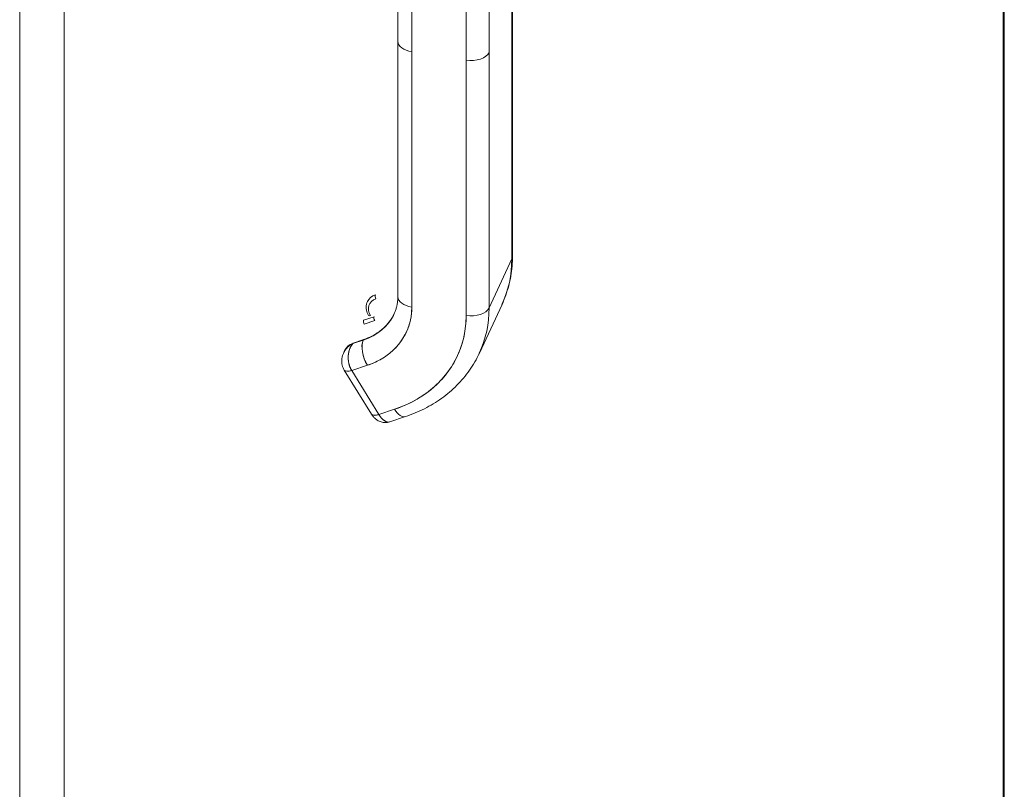
# Model space of a CAD drawing. Units: inches. Extents: x 18 to 443, y 8 to 275.
# Drawn here: x 430 to 434, y 200 to 203 of the extents above; entities that cross this region are included whole.
import ezdxf

# ---------------------------------------------------------------- set-up
doc = ezdxf.new("R2010")
doc.units = ezdxf.units.IN
doc.header["$LTSCALE"] = 27
doc.header["$MEASUREMENT"] = 0
doc.layers.add('Visible (ANSI)', color=7, linetype='Continuous', lineweight=5)
doc.layers.add('Visible Narrow (ANSI)', color=7, linetype='Continuous', lineweight=5)

msp = doc.modelspace()

# ---------------------------------------------------------------- linework, layer by layer
at = {"layer": 'Visible (ANSI)'}
for p, q in [((433.8435, 191.0377), (433.8435, 235.0324)), ((431.7513, 203.7656), (431.7513, 202.1703)), ((431.2673, 203.0954), (431.2673, 203.6058)), ((431.3264, 203.5613), (431.3264, 203.0509)), ((431.655, 203.5581), (431.655, 203.0477)), ((431.5574, 203.0152), (431.5574, 203.5256)), ((431.7513, 202.1703), (431.7513, 203.2552)), ((431.754, 203.2668), (431.754, 202.1822)), ((431.2673, 203.0952), (431.2673, 202.0105)), ((431.3264, 201.966), (431.3264, 203.0509)), ((431.3264, 203.0509), (431.3264, 201.966)), ((431.655, 203.0477), (431.655, 201.9628)), ((431.655, 201.9628), (431.655, 203.0477)), ((431.5574, 201.9303), (431.5574, 203.0152)), ((431.5574, 203.0152), (431.5574, 201.9303)), ((431.7513, 202.1703), (431.655, 201.9628)), ((431.655, 201.9628), (431.7513, 202.1703)), ((431.6133, 201.7701), (431.7096, 201.9776)), ((431.1216, 201.9105), (431.1661, 201.9253)), ((431.1689, 201.9086), (431.1244, 201.8938)), ((431.2517, 201.9379), (431.2519, 201.9384)), ((431.0754, 201.8109), (431.1198, 201.8257)), ((431.12, 201.8262), (431.0756, 201.8114)), ((431.0776, 201.8134), (431.1221, 201.8283)), ((431.1198, 201.8257), (431.12, 201.8262)), ((431.0418, 201.7826), (431.0373, 201.773)), ((431.0756, 201.8114), (431.0754, 201.8109)), ((431.0395, 201.6984), (431.155, 201.5114)), ((431.0668, 201.6954), (431.0668, 201.6954)), ((431.071, 201.6967), (431.1377, 201.7189)), ((431.1377, 201.7189), (431.071, 201.6967)), ((431.071, 201.6967), (431.1865, 201.5097)), ((431.1865, 201.5097), (431.071, 201.6967)), ((431.0516, 201.6932), (431.0516, 201.6932)), ((431.2532, 201.532), (431.1865, 201.5097)), ((431.1865, 201.5097), (431.2532, 201.532)), ((431.3376, 201.5686), (431.3376, 201.5686)), ((431.299, 201.5008), (431.2324, 201.4786))]:
    msp.add_line(p, q, dxfattribs=at)
for centre, major_axis, ratio, start_param, end_param in [((431.347, 203.0954), (-0.0797, 0), 0.57735, 0, 1.308979), ((431.347, 203.0954), (-0.0797, 0), 0.57735, 6.283164, 7.592182), ((431.578, 203.0596), (0.0797, 0), 0.57735, 4.450599, 6.02137), ((431.578, 203.0596), (0.0797, 0), 0.57735, 4.45059, 6.021386), ((431.0659, 202.2763), (0.6436, -0.2987), 0.788675, 0, 0.350879), ((431.0659, 202.2763), (0.6436, -0.2987), 0.788675, 0, 0.350879), ((431.6743, 202.1822), (0.0797, 0), 0.57735, 6.021386, 6.283185), ((431.6743, 202.1822), (0.0797, 0), 0.57735, 6.021386, 6.283184), ((431.2099, 201.9556), (-0.0723, 0.0336), 0.788675, 5.586867, 6.283185), ((431.2067, 201.9487), (-0.061, 0.0283), 0.788675, 5.586867, 7.157663), ((431.1775, 202.0082), (0.0039, -0.0118), 0.471688, 3.60524, 5.176037), ((431.347, 202.0105), (-0.0797, 0), 0.57735, 0, 1.308997), ((431.347, 202.0105), (-0.0797, 0), 0.57735, 0, 1.308995), ((430.949, 202.0244), (0.3544, -0.1645), 0.788675, 5.586867, 6.634065), ((431.578, 201.9747), (0.0797, 0), 0.57735, 4.45059, 6.021386), ((431.578, 201.9747), (0.0797, 0), 0.57735, 4.450593, 6.021386), ((430.9696, 202.0688), (0.6436, -0.2987), 0.788675, 0, 0.350879), ((430.9696, 202.0688), (0.6436, -0.2987), 0.788675, 0, 0.350879), ((430.9696, 202.0688), (0.2821, -0.1309), 0.788675, 5.586867, 6.283185), ((430.9696, 202.0688), (0.2821, -0.1309), 0.788675, 5.586867, 6.283185), ((430.9698, 202.0693), (0.2821, -0.1309), 0.788675, 5.586867, 6.282144), ((430.9698, 202.0693), (0.2821, -0.1309), 0.788675, 5.586867, 6.282144), ((431.1276, 201.9007), (-0.0039, 0.0118), 0.471688, 0.463648, 2.034444), ((431.1537, 201.9369), (-0.0106, -0.0066), 0.394338, 0, 1.031793), ((431.1721, 201.9156), (0.0039, -0.0118), 0.471688, 3.60524, 5.176037), ((430.949, 202.0244), (0.5713, -0.2652), 0.788675, 5.586867, 6.634065), ((431.1583, 201.7634), (0.0252, -0.0756), 0.471688, 3.60524, 5.176037), ((431.1583, 201.7634), (-0.0252, 0.0756), 0.471688, 0.463648, 2.034442), ((431.1261, 201.8164), (-0.0039, 0.0118), 0.471688, 0, 0.463648), ((431.1261, 201.8164), (-0.0039, 0.0118), 0.471688, 0, 0.463648), ((431.1141, 201.749), (-0.0723, 0.0336), 0.788675, 5.58688, 6.283185), ((431.0816, 201.8016), (-0.0039, 0.0118), 0.471688, 0, 0.463648), ((431.0659, 202.2763), (-0.6436, 0.2987), 0.788675, 2.661523, 2.661547), ((431.0659, 202.2763), (0.6436, -0.2987), 0.788675, 5.803116, 5.80314), ((431.0848, 201.7264), (-0.0452, -0.0279), 0.394338, 6.283123, 7.314978), ((431.0848, 201.7264), (0.0452, 0.0279), 0.394312, 3.141677, 4.173333), ((431.2738, 201.5764), (0.0252, -0.0756), 0.471688, 5.17604, 6.283185), ((431.2738, 201.5764), (0.0252, -0.0756), 0.471688, 5.176037, 6.283184), ((431.2003, 201.5394), (-0.0452, -0.0279), 0.394338, 0, 1.031793), ((431.22, 201.5334), (-0.0482, 0.0224), 0.788676, 1.125712, 1.125749), ((431.2071, 201.5542), (0.0252, -0.0756), 0.471688, 5.176037, 6.283185), ((431.2071, 201.5542), (0.0252, -0.0757), 0.471677, 5.176227, 6.28307)]:
    msp.add_ellipse(centre, major_axis=major_axis, ratio=ratio, start_param=start_param, end_param=end_param, dxfattribs=at)
for points, knots in [([(431.7096, 201.9776), (431.7155, 201.9903), (431.7208, 202.0032), (431.7303, 202.0296), (431.7344, 202.043), (431.7416, 202.0701), (431.7445, 202.0838), (431.7493, 202.1116), (431.7511, 202.1256), (431.7535, 202.1538), (431.754, 202.168), (431.754, 202.1822)], [5.9323059, 5.9323059, 5.9323059, 5.9323059, 6.0024818, 6.0024818, 6.0726577, 6.0726577, 6.1428335, 6.1428335, 6.2130094, 6.2130094, 6.2831853, 6.2831853, 6.2831853, 6.2831853]), ([(431.1376, 201.9892), (431.1359, 201.9855), (431.1347, 201.9817), (431.1329, 201.9738), (431.1325, 201.9698), (431.1325, 201.9617), (431.1329, 201.9576), (431.1345, 201.9495), (431.1358, 201.9455), (431.1389, 201.9377), (431.1408, 201.934), (431.1431, 201.9303)], [2.7907132, 2.7907132, 2.7907132, 2.7907132, 2.9656089, 2.9656089, 3.1405045, 3.1405045, 3.3154002, 3.3154002, 3.4902958, 3.4902958, 3.6651914, 3.6651914, 3.6651914, 3.6651914]), ([(431.2673, 202.0105), (431.2673, 202.0052), (431.2671, 202), (431.2662, 201.9898), (431.2656, 201.9848), (431.2639, 201.975), (431.2628, 201.9701), (431.2603, 201.9606), (431.2589, 201.956), (431.2556, 201.9468), (431.2537, 201.9423), (431.2517, 201.9379)], [6.2831853, 6.2831853, 6.2831853, 6.2831853, 6.3533612, 6.3533612, 6.4235371, 6.4235371, 6.493713, 6.493713, 6.5638888, 6.5638888, 6.6340647, 6.6340647, 6.6340647, 6.6340647]), ([(431.1377, 201.7189), (431.1567, 201.7253), (431.1746, 201.7331), (431.1913, 201.7424), (431.2081, 201.7517), (431.2238, 201.7625), (431.238, 201.7746), (431.2522, 201.7866), (431.2648, 201.8), (431.2758, 201.8144), (431.2868, 201.8287), (431.2962, 201.8442), (431.3037, 201.8606), (431.3112, 201.8769), (431.3169, 201.8942), (431.3207, 201.9118), (431.3245, 201.9294), (431.3264, 201.9474), (431.3264, 201.966)], [0, 0, 0, 0, 0.166667, 0.166667, 0.166667, 0.333333, 0.333333, 0.333333, 0.5, 0.5, 0.5, 0.666667, 0.666667, 0.666667, 0.833333, 0.833333, 0.833333, 1, 1, 1, 1]), ([(431.2518, 201.9382), (431.2471, 201.9282), (431.2416, 201.9186), (431.2288, 201.9003), (431.2216, 201.8917), (431.2055, 201.8755), (431.1967, 201.868), (431.1776, 201.8542), (431.1673, 201.848), (431.1456, 201.837), (431.1341, 201.8323), (431.1221, 201.8283)], [0.3519408, 0.3519408, 0.3519408, 0.3519408, 0.490143, 0.490143, 0.6294067, 0.6294067, 0.7686703, 0.7686703, 0.9079339, 0.9079339, 1.0471976, 1.0471976, 1.0471976, 1.0471976]), ([(431.5574, 201.9303), (431.5574, 201.9002), (431.5543, 201.8711), (431.5482, 201.8427), (431.5421, 201.8142), (431.5329, 201.7865), (431.5207, 201.7601), (431.5086, 201.7338), (431.4936, 201.7089), (431.4759, 201.6857), (431.4582, 201.6625), (431.4378, 201.6411), (431.4149, 201.6216), (431.3921, 201.6022), (431.3668, 201.5848), (431.3398, 201.5698), (431.3128, 201.5548), (431.284, 201.5422), (431.2532, 201.532)], [0, 0, 0, 0, 0.166667, 0.166667, 0.166667, 0.333333, 0.333333, 0.333333, 0.5, 0.5, 0.5, 0.666667, 0.666667, 0.666667, 0.833333, 0.833333, 0.833333, 1, 1, 1, 1]), ([(431.0754, 201.8109), (431.0687, 201.8076), (431.0626, 201.8035), (431.0571, 201.7988), (431.0517, 201.7941), (431.047, 201.7888), (431.0431, 201.7832), (431.0408, 201.7798), (431.0388, 201.7762), (431.0371, 201.7726)], [0.0000077, 0.0000077, 0.0000077, 0.0000077, 0.1666667, 0.1666667, 0.1666667, 0.3333333, 0.3333333, 0.3333333, 0.4331975, 0.4331975, 0.4331975, 0.4331975]), ([(431.0371, 201.7727), (431.0385, 201.7756), (431.0401, 201.7784), (431.0418, 201.7812), (431.0422, 201.7819), (431.0427, 201.7825), (431.0431, 201.7831), (431.0444, 201.785), (431.0458, 201.7869), (431.0473, 201.7888), (431.0491, 201.7909), (431.051, 201.793), (431.0531, 201.7951), (431.0544, 201.7963), (431.0557, 201.7976), (431.0571, 201.7988), (431.0577, 201.7993), (431.0583, 201.7998), (431.0589, 201.8003), (431.0607, 201.8018), (431.0626, 201.8032), (431.0646, 201.8046), (431.0663, 201.8058), (431.0682, 201.8069), (431.0701, 201.808), (431.0718, 201.8091), (431.0736, 201.81), (431.0754, 201.8109)], [0.5676356, 0.5676356, 0.5676356, 0.5676356, 0.6483456, 0.6483456, 0.6483456, 0.6666667, 0.6666667, 0.6666667, 0.7237363, 0.7237363, 0.7237363, 0.7909989, 0.7909989, 0.7909989, 0.8333333, 0.8333333, 0.8333333, 0.8512295, 0.8512295, 0.8512295, 0.9053658, 0.9053658, 0.9053658, 0.9545679, 0.9545679, 0.9545679, 1, 1, 1, 1]), ([(431.071, 201.6967), (431.0678, 201.7019), (431.065, 201.7077), (431.0628, 201.7139), (431.0605, 201.7201), (431.0588, 201.7268), (431.0577, 201.7336), (431.0566, 201.7405), (431.0561, 201.7474), (431.0563, 201.7545), (431.0564, 201.7616), (431.0573, 201.7687), (431.0589, 201.7756), (431.0604, 201.7824), (431.0625, 201.7888), (431.0652, 201.7948), (431.068, 201.8007), (431.0714, 201.8062), (431.0754, 201.8109)], [0, 0, 0, 0, 0.1666667, 0.1666667, 0.1666667, 0.3333333, 0.3333333, 0.3333333, 0.5, 0.5, 0.5, 0.6666667, 0.6666667, 0.6666667, 0.8333333, 0.8333333, 0.8333333, 1, 1, 1, 1]), ([(431.0754, 201.8109), (431.0743, 201.8096), (431.0732, 201.8083), (431.0722, 201.8069), (431.0712, 201.8055), (431.0702, 201.8039), (431.0692, 201.8023), (431.0681, 201.8005), (431.0671, 201.7987), (431.0662, 201.7968), (431.0658, 201.7959), (431.0653, 201.7949), (431.0649, 201.7939), (431.0643, 201.7927), (431.0638, 201.7915), (431.0634, 201.7903), (431.0624, 201.7878), (431.0615, 201.7852), (431.0607, 201.7825), (431.0598, 201.7796), (431.0591, 201.7766), (431.0584, 201.7736), (431.0584, 201.7735), (431.0584, 201.7733), (431.0584, 201.7731), (431.0576, 201.7696), (431.0571, 201.766), (431.0567, 201.7623), (431.0564, 201.7587), (431.0562, 201.7551), (431.0562, 201.7515), (431.0562, 201.7509), (431.0562, 201.7504), (431.0562, 201.7499), (431.0563, 201.7451), (431.0567, 201.7403), (431.0574, 201.7356), (431.0577, 201.7337), (431.058, 201.7318), (431.0583, 201.7299), (431.059, 201.7264), (431.0599, 201.723), (431.0608, 201.7198), (431.0617, 201.7168), (431.0627, 201.714), (431.0637, 201.7113), (431.0648, 201.7087), (431.0659, 201.7062), (431.0671, 201.7038), (431.0684, 201.7013), (431.0697, 201.6989), (431.071, 201.6967)], [0, 0, 0, 0, 0.042575, 0.042575, 0.042575, 0.089021, 0.089021, 0.089021, 0.140441, 0.140441, 0.140441, 0.166667, 0.166667, 0.166667, 0.198054, 0.198054, 0.198054, 0.263294, 0.263294, 0.263294, 0.333333, 0.333333, 0.333333, 0.337089, 0.337089, 0.337089, 0.419118, 0.419118, 0.419118, 0.5, 0.5, 0.5, 0.511556, 0.511556, 0.511556, 0.620733, 0.620733, 0.620733, 0.666667, 0.666667, 0.666667, 0.753268, 0.753268, 0.753268, 0.833333, 0.833333, 0.833333, 0.914298, 0.914298, 0.914298, 1, 1, 1, 1]), ([(431.0395, 201.6984), (431.0356, 201.7049), (431.0326, 201.7121), (431.0292, 201.7268), (431.0286, 201.7344), (431.0296, 201.75), (431.0314, 201.758), (431.0351, 201.768), (431.0361, 201.7703), (431.0371, 201.7727)], [0, 0, 0, 0, 0.0858333, 0.0858333, 0.1711524, 0.1711524, 0.2622939, 0.2622939, 0.2909988, 0.2909988, 0.2909988, 0.2909988]), ([(431.299, 201.5008), (431.3271, 201.5101), (431.3541, 201.5213), (431.4058, 201.5475), (431.4304, 201.5623), (431.4766, 201.5956), (431.4982, 201.6139), (431.5378, 201.6537), (431.5558, 201.6752), (431.5877, 201.7208), (431.6016, 201.745), (431.6133, 201.7701)], [5.2359878, 5.2359878, 5.2359878, 5.2359878, 5.3752514, 5.3752514, 5.514515, 5.514515, 5.6537786, 5.6537786, 5.7930423, 5.7930423, 5.9323059, 5.9323059, 5.9323059, 5.9323059]), ([(431.155, 201.5114), (431.1554, 201.5109), (431.1558, 201.5104), (431.1562, 201.5099), (431.1578, 201.5083), (431.1601, 201.5072), (431.163, 201.5067), (431.1659, 201.5061), (431.1695, 201.5061), (431.1734, 201.5066), (431.1774, 201.5071), (431.1818, 201.5082), (431.1865, 201.5097)], [0.3429338, 0.3429338, 0.3429338, 0.3429338, 0.4, 0.4, 0.4, 0.6, 0.6, 0.6, 0.8, 0.8, 0.8, 1, 1, 1, 1]), ([(431.2319, 201.4784), (431.226, 201.4765), (431.2197, 201.4755), (431.2074, 201.4755), (431.2014, 201.4765), (431.1897, 201.48), (431.1844, 201.4827), (431.1751, 201.4886), (431.1712, 201.4919), (431.1646, 201.4984), (431.1618, 201.5018), (431.1578, 201.5072), (431.1564, 201.5093), (431.155, 201.5114)], [2.036844, 2.036844, 2.036844, 2.036844, 2.186881, 2.186881, 2.352967, 2.352967, 2.55958, 2.55958, 2.780961, 2.780961, 3.002342, 3.002342, 3.140224, 3.140224, 3.140224, 3.140224])]:
    msp.add_open_spline(points, degree=3, knots=knots, dxfattribs=at)
at = {"layer": 'Visible Narrow (ANSI)'}
for p, q in [((433.8382, 191.0233), (433.8382, 235.0009)), ((429.8489, 225.945), (429.8489, 182.8877)), ((429.6606, 182.9449), (429.6606, 225.7622))]:
    msp.add_line(p, q, dxfattribs=at)

doc.saveas('drawing.dxf')
